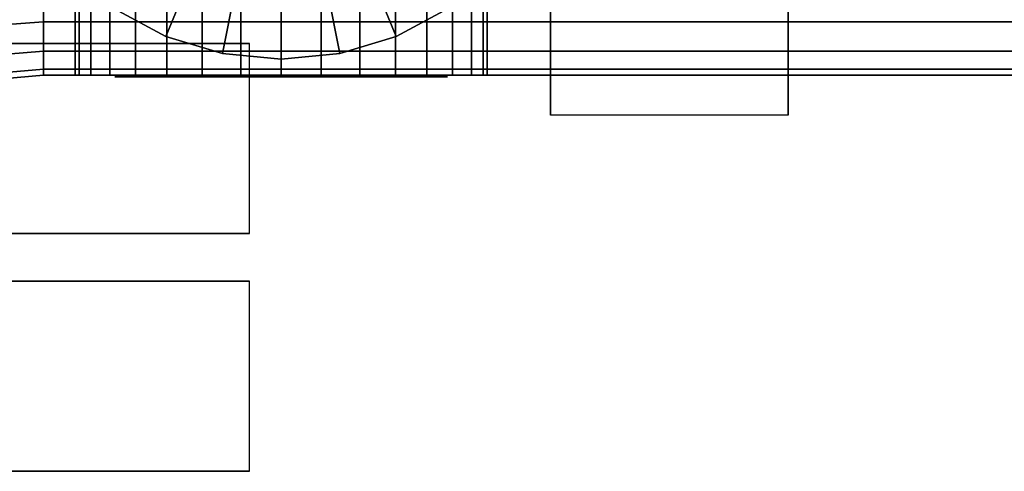
# Model space of a CAD drawing. Extents: x -168 to 168, y -52 to 52.
# Drawn here: x -109 to -47, y -46 to -18 of the extents above; entities that cross this region are included whole.
import ezdxf

# ---------------------------------------------------------------- set-up
doc = ezdxf.new("R2010")
doc.units = 0
doc.header["$LTSCALE"] = 50
doc.layers.get('0').update_dxf_attribs({"linetype": 'CONTINUOUS'})
doc.layers.add('GIACOMINI_R553DK_001', color=7, linetype='CONTINUOUS')

# ---------------------------------------------------------------- blocks, each defined once
blk = doc.blocks.new('QMODEL_c3c9f8f8_f2f3_4108_9c68_1f46479344c9')
at = {"color": 23}
for points, invisible_edges in [([(-75.45, -24.01666, -96.950001), (-60.45, -24.01666, -96.950001), (-60.45, -1.5, -83.950001), (-75.45, -1.5, -83.950001)], 1), ([(-75.45, -1.5, -135.950001), (-60.45, -1.5, -135.950001), (-60.45, -24.01666, -122.950001), (-75.45, -24.01666, -122.950001)], 1), ([(-75.45, -1.5, -83.950001), (-75.45, -24.01666, -96.950001), (-75.45, -24.01666, -122.950001), (-75.45, -1.5, -135.950001)], 15), ([(-60.45, -1.5, -83.950001), (-60.45, -24.01666, -96.950001), (-60.45, -24.01666, -122.950001), (-60.45, -1.5, -135.950001)], 15), ([(-75.45, -24.01666, -122.950001), (-60.45, -24.01666, -122.950001), (-60.45, -24.01666, -96.950001), (-75.45, -24.01666, -96.950001)], 1)]:
    blk.add_3dface(points, dxfattribs=dict(at, invisible_edges=invisible_edges))
at = {"color": 1}
for points, invisible_edges in [([(-164.45, -19.5, 102.049999), (-164.45, -31.5, 102.049999), (-94.45, -31.5, 102.049999), (-94.45, -19.5, 102.049999)], 1), ([(-94.45, -19.5, 94.049999), (-94.45, -31.5, 94.049999), (-164.45, -31.5, 94.049999), (-164.45, -19.5, 94.049999)], 1), ([(-94.45, -19.5, 102.049999), (-164.45, -19.5, 102.049999), (-164.45, -19.5, 94.049999), (-94.45, -19.5, 94.049999)], 15), ([(-94.45, -19.5, 102.049999), (-94.45, -31.5, 102.049999), (-94.45, -31.5, 94.049999), (-94.45, -19.5, 94.049999)], 1), ([(-99.315497, -21.6, -157.315633), (-99.45, -21.6, -155.950001), (-102.95, -21.6, -155.950001), (-102.748245, -21.6, -157.998449)], 10), ([(-99.45, -21.6, -155.950001), (-99.315497, -21.6, -154.584369), (-102.748245, -21.6, -153.901552), (-102.95, -21.6, -155.950001)], 10), ([(-98.917157, -21.6, -158.628785), (-99.315497, -21.6, -157.315633), (-102.748245, -21.6, -157.998449), (-102.150735, -21.6, -159.968177)], 10), ([(-99.315497, -21.6, -154.584369), (-98.917157, -21.6, -153.271217), (-102.150735, -21.6, -151.931825), (-102.748245, -21.6, -153.901552)], 10), ([(-98.270287, -21.6, -159.838992), (-98.917157, -21.6, -158.628785), (-102.150735, -21.6, -159.968177), (-101.180431, -21.6, -161.783488)], 10), ([(-98.917157, -21.6, -153.271217), (-98.270287, -21.6, -152.061009), (-101.180431, -21.6, -150.116513), (-102.150735, -21.6, -151.931825)], 10), ([(-97.399747, -21.6, -160.899748), (-98.270287, -21.6, -159.838992), (-101.180431, -21.6, -161.783488), (-99.874621, -21.6, -163.374622)], 10), ([(-98.270287, -21.6, -152.061009), (-97.399747, -21.6, -151.000253), (-99.874621, -21.6, -148.52538), (-101.180431, -21.6, -150.116513)], 10), ([(-96.338992, -21.6, -161.770288), (-97.399747, -21.6, -160.899748), (-99.874621, -21.6, -163.374622), (-98.283487, -21.6, -164.680432)], 10), ([(-97.399747, -21.6, -151.000253), (-96.338992, -21.6, -150.129713), (-98.283487, -21.6, -147.21957), (-99.874621, -21.6, -148.52538)], 10), ([(-95.128784, -21.6, -162.417157), (-96.338992, -21.6, -161.770288), (-98.283487, -21.6, -164.680432), (-96.468176, -21.6, -165.650736)], 10), ([(-96.338992, -21.6, -150.129713), (-95.128784, -21.6, -149.482844), (-96.468176, -21.6, -146.249266), (-98.283487, -21.6, -147.21957)], 10), ([(-93.815632, -21.6, -162.815498), (-95.128784, -21.6, -162.417157), (-96.468176, -21.6, -165.650736), (-94.498448, -21.6, -166.248246)], 10), ([(-95.128784, -21.6, -149.482844), (-93.815632, -21.6, -149.084504), (-94.498448, -21.6, -145.651755), (-96.468176, -21.6, -146.249266)], 10), ([(-92.45, -21.6, -162.950001), (-93.815632, -21.6, -162.815498), (-94.498448, -21.6, -166.248246), (-92.45, -21.6, -166.450001)], 10), ([(-93.815632, -21.6, -149.084504), (-92.45, -21.6, -148.950001), (-92.45, -21.6, -145.450001), (-94.498448, -21.6, -145.651755)], 10), ([(-92.45, -21.6, -148.950001), (-91.084368, -21.6, -149.084504), (-90.401552, -21.6, -145.651755), (-92.45, -21.6, -145.450001)], 10), ([(-91.084368, -21.6, -162.815498), (-92.45, -21.6, -162.950001), (-92.45, -21.6, -166.450001), (-90.401552, -21.6, -166.248246)], 10), ([(-91.084368, -21.6, -149.084504), (-89.771216, -21.6, -149.482844), (-88.431824, -21.6, -146.249266), (-90.401552, -21.6, -145.651755)], 10), ([(-89.771216, -21.6, -162.417157), (-91.084368, -21.6, -162.815498), (-90.401552, -21.6, -166.248246), (-88.431824, -21.6, -165.650736)], 10), ([(-89.771216, -21.6, -149.482844), (-88.561008, -21.6, -150.129713), (-86.616513, -21.6, -147.21957), (-88.431824, -21.6, -146.249266)], 10), ([(-88.561008, -21.6, -161.770288), (-89.771216, -21.6, -162.417157), (-88.431824, -21.6, -165.650736), (-86.616513, -21.6, -164.680432)], 10), ([(-88.561008, -21.6, -150.129713), (-87.500253, -21.6, -151.000253), (-85.025379, -21.6, -148.52538), (-86.616513, -21.6, -147.21957)], 10), ([(-87.500253, -21.6, -160.899748), (-88.561008, -21.6, -161.770288), (-86.616513, -21.6, -164.680432), (-85.025379, -21.6, -163.374622)], 10), ([(-87.500253, -21.6, -151.000253), (-86.629713, -21.6, -152.061009), (-83.719569, -21.6, -150.116513), (-85.025379, -21.6, -148.52538)], 10), ([(-86.629713, -21.6, -159.838992), (-87.500253, -21.6, -160.899748), (-85.025379, -21.6, -163.374622), (-83.719569, -21.6, -161.783488)], 10), ([(-86.629713, -21.6, -152.061009), (-85.982843, -21.6, -153.271217), (-82.749265, -21.6, -151.931825), (-83.719569, -21.6, -150.116513)], 10), ([(-85.982843, -21.6, -158.628785), (-86.629713, -21.6, -159.838992), (-83.719569, -21.6, -161.783488), (-82.749265, -21.6, -159.968177)], 10), ([(-85.982843, -21.6, -153.271217), (-85.584503, -21.6, -154.584369), (-82.151755, -21.6, -153.901552), (-82.749265, -21.6, -151.931825)], 10), ([(-85.584503, -21.6, -157.315633), (-85.982843, -21.6, -158.628785), (-82.749265, -21.6, -159.968177), (-82.151755, -21.6, -157.998449)], 10), ([(-85.584503, -21.6, -154.584369), (-85.45, -21.6, -155.950001), (-81.95, -21.6, -155.950001), (-82.151755, -21.6, -153.901552)], 10), ([(-85.45, -21.6, -155.950001), (-85.584503, -21.6, -157.315633), (-82.151755, -21.6, -157.998449), (-81.95, -21.6, -155.950001)], 10), ([(-94.45, -31.5, 102.049999), (-164.45, -31.5, 102.049999), (-164.45, -31.5, 94.049999), (-94.45, -31.5, 94.049999)], 15)]:
    blk.add_3dface(points, dxfattribs=dict(at, invisible_edges=invisible_edges))
at = {"color": 5}
for points, invisible_edges in [([(-164.45, -34.5, -105.950001), (-164.45, -46.5, -105.950001), (-94.45, -46.5, -105.950001), (-94.45, -34.5, -105.950001)], 1), ([(-94.45, -34.5, -113.950001), (-94.45, -46.5, -113.950001), (-164.45, -46.5, -113.950001), (-164.45, -34.5, -113.950001)], 1), ([(-94.45, -34.5, -105.950001), (-164.45, -34.5, -105.950001), (-164.45, -34.5, -113.950001), (-94.45, -34.5, -113.950001)], 15), ([(-94.45, -34.5, -105.950001), (-94.45, -46.5, -105.950001), (-94.45, -46.5, -113.950001), (-94.45, -34.5, -113.950001)], 1), ([(-94.45, -46.5, -105.950001), (-164.45, -46.5, -105.950001), (-164.45, -46.5, -113.950001), (-94.45, -46.5, -113.950001)], 15)]:
    blk.add_3dface(points, dxfattribs=dict(at, invisible_edges=invisible_edges))
at = {"color": 23}
mesh = blk.add_polymesh((2, 32), dxfattribs=dict(at, n_close=True))
for k, corner in enumerate([(-152.45, -1.5, -85.950001), (-152.45, -6.182168, -86.411154), (-152.45, -10.684402, -87.776892), (-152.45, -14.833686, -89.99473), (-152.45, -18.470563, -92.979438), (-152.45, -21.455271, -96.616315), (-152.45, -23.673109, -100.765598), (-152.45, -25.038847, -105.267833), (-152.45, -25.5, -109.950001), (-152.45, -25.038847, -114.632168), (-152.45, -23.673109, -119.134403), (-152.45, -21.455271, -123.283686), (-152.45, -18.470563, -126.920564), (-152.45, -14.833686, -129.905271), (-152.45, -10.684402, -132.12311), (-152.45, -6.182168, -133.488847), (-152.45, -1.5, -133.950001), (-152.45, 3.182168, -133.488847), (-152.45, 7.684402, -132.12311), (-152.45, 11.833686, -129.905271), (-152.45, 15.470563, -126.920564), (-152.45, 18.455271, -123.283686), (-152.45, 20.673109, -119.134403), (-152.45, 22.038847, -114.632168), (-152.45, 22.5, -109.950001), (-152.45, 22.038847, -105.267833), (-152.45, 20.673109, -100.765598), (-152.45, 18.455271, -96.616315), (-152.45, 15.470563, -92.979438), (-152.45, 11.833686, -89.99473), (-152.45, 7.684402, -87.776892), (-152.45, 3.182168, -86.411154), (-107.45, -1.5, -89.950001), (-107.45, -5.401806, -90.334295), (-107.45, -9.153669, -91.47241), (-107.45, -12.611405, -93.320609), (-107.45, -15.642136, -95.807865), (-107.45, -18.129392, -98.838596), (-107.45, -19.977591, -102.296332), (-107.45, -21.115706, -106.048194), (-107.45, -21.5, -109.950001), (-107.45, -21.115706, -113.851807), (-107.45, -19.977591, -117.603669), (-107.45, -18.129392, -121.061405), (-107.45, -15.642136, -124.092136), (-107.45, -12.611405, -126.579393), (-107.45, -9.153669, -128.427591), (-107.45, -5.401806, -129.565706), (-107.45, -1.5, -129.950001), (-107.45, 2.401806, -129.565706), (-107.45, 6.153669, -128.427591), (-107.45, 9.611405, -126.579393), (-107.45, 12.642136, -124.092136), (-107.45, 15.129392, -121.061405), (-107.45, 16.977591, -117.603669), (-107.45, 18.115706, -113.851807), (-107.45, 18.5, -109.950001), (-107.45, 18.115706, -106.048194), (-107.45, 16.977591, -102.296332), (-107.45, 15.129392, -98.838596), (-107.45, 12.642136, -95.807865), (-107.45, 9.611405, -93.320609), (-107.45, 6.153669, -91.47241), (-107.45, 2.401806, -90.334295)]):
    mesh.set_mesh_vertex(divmod(k, 32), corner)
mesh = blk.add_polymesh((2, 32), dxfattribs=dict(at, n_close=True))
for k, corner in enumerate([(-107.45, -1.5, -89.950001), (-107.45, -5.401806, -90.334295), (-107.45, -9.153669, -91.47241), (-107.45, -12.611405, -93.320609), (-107.45, -15.642136, -95.807865), (-107.45, -18.129392, -98.838596), (-107.45, -19.977591, -102.296332), (-107.45, -21.115706, -106.048194), (-107.45, -21.5, -109.950001), (-107.45, -21.115706, -113.851807), (-107.45, -19.977591, -117.603669), (-107.45, -18.129392, -121.061405), (-107.45, -15.642136, -124.092136), (-107.45, -12.611405, -126.579393), (-107.45, -9.153669, -128.427591), (-107.45, -5.401806, -129.565706), (-107.45, -1.5, -129.950001), (-107.45, 2.401806, -129.565706), (-107.45, 6.153669, -128.427591), (-107.45, 9.611405, -126.579393), (-107.45, 12.642136, -124.092136), (-107.45, 15.129392, -121.061405), (-107.45, 16.977591, -117.603669), (-107.45, 18.115706, -113.851807), (-107.45, 18.5, -109.950001), (-107.45, 18.115706, -106.048194), (-107.45, 16.977591, -102.296332), (-107.45, 15.129392, -98.838596), (-107.45, 12.642136, -95.807865), (-107.45, 9.611405, -93.320609), (-107.45, 6.153669, -91.47241), (-107.45, 2.401806, -90.334295), (-43.45, -1.5, -89.950001), (-43.45, -5.401806, -90.334295), (-43.45, -9.153669, -91.47241), (-43.45, -12.611405, -93.320609), (-43.45, -15.642136, -95.807865), (-43.45, -18.129392, -98.838596), (-43.45, -19.977591, -102.296332), (-43.45, -21.115706, -106.048194), (-43.45, -21.5, -109.950001), (-43.45, -21.115706, -113.851807), (-43.45, -19.977591, -117.603669), (-43.45, -18.129392, -121.061405), (-43.45, -15.642136, -124.092136), (-43.45, -12.611405, -126.579393), (-43.45, -9.153669, -128.427591), (-43.45, -5.401806, -129.565706), (-43.45, -1.5, -129.950001), (-43.45, 2.401806, -129.565706), (-43.45, 6.153669, -128.427591), (-43.45, 9.611405, -126.579393), (-43.45, 12.642136, -124.092136), (-43.45, 15.129392, -121.061405), (-43.45, 16.977591, -117.603669), (-43.45, 18.115706, -113.851807), (-43.45, 18.5, -109.950001), (-43.45, 18.115706, -106.048194), (-43.45, 16.977591, -102.296332), (-43.45, 15.129392, -98.838596), (-43.45, 12.642136, -95.807865), (-43.45, 9.611405, -93.320609), (-43.45, 6.153669, -91.47241), (-43.45, 2.401806, -90.334295)]):
    mesh.set_mesh_vertex(divmod(k, 32), corner)
mesh = blk.add_polymesh((2, 32), dxfattribs=dict(at, n_close=True))
for k, corner in enumerate([(-107.45, -1.5, -109.950001), (-107.45, -1.5, -109.950001), (-107.45, -1.5, -109.950001), (-107.45, -1.5, -109.950001), (-107.45, -1.5, -109.950001), (-107.45, -1.5, -109.950001), (-107.45, -1.5, -109.950001), (-107.45, -1.5, -109.950001), (-107.45, -1.5, -109.950001), (-107.45, -1.5, -109.950001), (-107.45, -1.5, -109.950001), (-107.45, -1.5, -109.950001), (-107.45, -1.5, -109.950001), (-107.45, -1.5, -109.950001), (-107.45, -1.5, -109.950001), (-107.45, -1.5, -109.950001), (-107.45, -1.5, -109.950001), (-107.45, -1.5, -109.950001), (-107.45, -1.5, -109.950001), (-107.45, -1.5, -109.950001), (-107.45, -1.5, -109.950001), (-107.45, -1.5, -109.950001), (-107.45, -1.5, -109.950001), (-107.45, -1.5, -109.950001), (-107.45, -1.5, -109.950001), (-107.45, -1.5, -109.950001), (-107.45, -1.5, -109.950001), (-107.45, -1.5, -109.950001), (-107.45, -1.5, -109.950001), (-107.45, -1.5, -109.950001), (-107.45, -1.5, -109.950001), (-107.45, -1.5, -109.950001), (-107.45, -1.5, -89.950001), (-107.45, -5.401806, -90.334295), (-107.45, -9.153669, -91.47241), (-107.45, -12.611405, -93.320609), (-107.45, -15.642136, -95.807865), (-107.45, -18.129392, -98.838596), (-107.45, -19.977591, -102.296332), (-107.45, -21.115706, -106.048194), (-107.45, -21.5, -109.950001), (-107.45, -21.115706, -113.851807), (-107.45, -19.977591, -117.603669), (-107.45, -18.129392, -121.061405), (-107.45, -15.642136, -124.092136), (-107.45, -12.611405, -126.579393), (-107.45, -9.153669, -128.427591), (-107.45, -5.401806, -129.565706), (-107.45, -1.5, -129.950001), (-107.45, 2.401806, -129.565706), (-107.45, 6.153669, -128.427591), (-107.45, 9.611405, -126.579393), (-107.45, 12.642136, -124.092136), (-107.45, 15.129392, -121.061405), (-107.45, 16.977591, -117.603669), (-107.45, 18.115706, -113.851807), (-107.45, 18.5, -109.950001), (-107.45, 18.115706, -106.048194), (-107.45, 16.977591, -102.296332), (-107.45, 15.129392, -98.838596), (-107.45, 12.642136, -95.807865), (-107.45, 9.611405, -93.320609), (-107.45, 6.153669, -91.47241), (-107.45, 2.401806, -90.334295)]):
    mesh.set_mesh_vertex(divmod(k, 32), corner)
mesh = blk.add_polymesh((2, 32), dxfattribs=dict(at, n_close=True))
for k, corner in enumerate([(-111.45, -1.5, -56.950001), (-111.08492, -5.206716, -56.950001), (-110.003711, -8.770985, -56.950001), (-108.247923, -12.055834, -56.950001), (-105.885029, -14.935029, -56.950001), (-103.005834, -17.297923, -56.950001), (-99.720985, -19.053711, -56.950001), (-96.156716, -20.13492, -56.950001), (-92.45, -20.5, -56.950001), (-88.743284, -20.13492, -56.950001), (-85.179015, -19.053711, -56.950001), (-81.894166, -17.297923, -56.950001), (-79.014971, -14.935029, -56.950001), (-76.652077, -12.055834, -56.950001), (-74.896289, -8.770985, -56.950001), (-73.81508, -5.206716, -56.950001), (-73.45, -1.5, -56.950001), (-73.81508, 2.206716, -56.950001), (-74.896289, 5.770985, -56.950001), (-76.652077, 9.055834, -56.950001), (-79.014971, 11.935029, -56.950001), (-81.894166, 14.297923, -56.950001), (-85.179015, 16.053711, -56.950001), (-88.743284, 17.13492, -56.950001), (-92.45, 17.5, -56.950001), (-96.156716, 17.13492, -56.950001), (-99.720985, 16.053711, -56.950001), (-103.005834, 14.297923, -56.950001), (-105.885029, 11.935029, -56.950001), (-108.247923, 9.055834, -56.950001), (-110.003711, 5.770985, -56.950001), (-111.08492, 2.206716, -56.950001), (-111.45, -1.5, -51.950001), (-111.08492, -5.206716, -51.950001), (-110.003711, -8.770985, -51.950001), (-108.247923, -12.055834, -51.950001), (-105.885029, -14.935029, -51.950001), (-103.005834, -17.297923, -51.950001), (-99.720985, -19.053711, -51.950001), (-96.156716, -20.13492, -51.950001), (-92.45, -20.5, -51.950001), (-88.743284, -20.13492, -51.950001), (-85.179015, -19.053711, -51.950001), (-81.894166, -17.297923, -51.950001), (-79.014971, -14.935029, -51.950001), (-76.652077, -12.055834, -51.950001), (-74.896289, -8.770985, -51.950001), (-73.81508, -5.206716, -51.950001), (-73.45, -1.5, -51.950001), (-73.81508, 2.206716, -51.950001), (-74.896289, 5.770985, -51.950001), (-76.652077, 9.055834, -51.950001), (-79.014971, 11.935029, -51.950001), (-81.894166, 14.297923, -51.950001), (-85.179015, 16.053711, -51.950001), (-88.743284, 17.13492, -51.950001), (-92.45, 17.5, -51.950001), (-96.156716, 17.13492, -51.950001), (-99.720985, 16.053711, -51.950001), (-103.005834, 14.297923, -51.950001), (-105.885029, 11.935029, -51.950001), (-108.247923, 9.055834, -51.950001), (-110.003711, 5.770985, -51.950001), (-111.08492, 2.206716, -51.950001)]):
    mesh.set_mesh_vertex(divmod(k, 32), corner)
mesh = blk.add_polymesh((2, 32), dxfattribs=dict(at, n_close=True))
for k, corner in enumerate([(-92.45, -1.5, -56.950001), (-92.45, -1.5, -56.950001), (-92.45, -1.5, -56.950001), (-92.45, -1.5, -56.950001), (-92.45, -1.5, -56.950001), (-92.45, -1.5, -56.950001), (-92.45, -1.5, -56.950001), (-92.45, -1.5, -56.950001), (-92.45, -1.5, -56.950001), (-92.45, -1.5, -56.950001), (-92.45, -1.5, -56.950001), (-92.45, -1.5, -56.950001), (-92.45, -1.5, -56.950001), (-92.45, -1.5, -56.950001), (-92.45, -1.5, -56.950001), (-92.45, -1.5, -56.950001), (-92.45, -1.5, -56.950001), (-92.45, -1.5, -56.950001), (-92.45, -1.5, -56.950001), (-92.45, -1.5, -56.950001), (-92.45, -1.5, -56.950001), (-92.45, -1.5, -56.950001), (-92.45, -1.5, -56.950001), (-92.45, -1.5, -56.950001), (-92.45, -1.5, -56.950001), (-92.45, -1.5, -56.950001), (-92.45, -1.5, -56.950001), (-92.45, -1.5, -56.950001), (-92.45, -1.5, -56.950001), (-92.45, -1.5, -56.950001), (-92.45, -1.5, -56.950001), (-92.45, -1.5, -56.950001), (-111.45, -1.5, -56.950001), (-111.08492, -5.206716, -56.950001), (-110.003711, -8.770985, -56.950001), (-108.247923, -12.055834, -56.950001), (-105.885029, -14.935029, -56.950001), (-103.005834, -17.297923, -56.950001), (-99.720985, -19.053711, -56.950001), (-96.156716, -20.13492, -56.950001), (-92.45, -20.5, -56.950001), (-88.743284, -20.13492, -56.950001), (-85.179015, -19.053711, -56.950001), (-81.894166, -17.297923, -56.950001), (-79.014971, -14.935029, -56.950001), (-76.652077, -12.055834, -56.950001), (-74.896289, -8.770985, -56.950001), (-73.81508, -5.206716, -56.950001), (-73.45, -1.5, -56.950001), (-73.81508, 2.206716, -56.950001), (-74.896289, 5.770985, -56.950001), (-76.652077, 9.055834, -56.950001), (-79.014971, 11.935029, -56.950001), (-81.894166, 14.297923, -56.950001), (-85.179015, 16.053711, -56.950001), (-88.743284, 17.13492, -56.950001), (-92.45, 17.5, -56.950001), (-96.156716, 17.13492, -56.950001), (-99.720985, 16.053711, -56.950001), (-103.005834, 14.297923, -56.950001), (-105.885029, 11.935029, -56.950001), (-108.247923, 9.055834, -56.950001), (-110.003711, 5.770985, -56.950001), (-111.08492, 2.206716, -56.950001)]):
    mesh.set_mesh_vertex(divmod(k, 32), corner)
mesh = blk.add_polymesh((2, 32), dxfattribs=dict(at, n_close=True))
for k, corner in enumerate([(-92.45, -1.5, -51.950001), (-92.45, -1.5, -51.950001), (-92.45, -1.5, -51.950001), (-92.45, -1.5, -51.950001), (-92.45, -1.5, -51.950001), (-92.45, -1.5, -51.950001), (-92.45, -1.5, -51.950001), (-92.45, -1.5, -51.950001), (-92.45, -1.5, -51.950001), (-92.45, -1.5, -51.950001), (-92.45, -1.5, -51.950001), (-92.45, -1.5, -51.950001), (-92.45, -1.5, -51.950001), (-92.45, -1.5, -51.950001), (-92.45, -1.5, -51.950001), (-92.45, -1.5, -51.950001), (-92.45, -1.5, -51.950001), (-92.45, -1.5, -51.950001), (-92.45, -1.5, -51.950001), (-92.45, -1.5, -51.950001), (-92.45, -1.5, -51.950001), (-92.45, -1.5, -51.950001), (-92.45, -1.5, -51.950001), (-92.45, -1.5, -51.950001), (-92.45, -1.5, -51.950001), (-92.45, -1.5, -51.950001), (-92.45, -1.5, -51.950001), (-92.45, -1.5, -51.950001), (-92.45, -1.5, -51.950001), (-92.45, -1.5, -51.950001), (-92.45, -1.5, -51.950001), (-92.45, -1.5, -51.950001), (-111.45, -1.5, -51.950001), (-111.08492, -5.206716, -51.950001), (-110.003711, -8.770985, -51.950001), (-108.247923, -12.055834, -51.950001), (-105.885029, -14.935029, -51.950001), (-103.005834, -17.297923, -51.950001), (-99.720985, -19.053711, -51.950001), (-96.156716, -20.13492, -51.950001), (-92.45, -20.5, -51.950001), (-88.743284, -20.13492, -51.950001), (-85.179015, -19.053711, -51.950001), (-81.894166, -17.297923, -51.950001), (-79.014971, -14.935029, -51.950001), (-76.652077, -12.055834, -51.950001), (-74.896289, -8.770985, -51.950001), (-73.81508, -5.206716, -51.950001), (-73.45, -1.5, -51.950001), (-73.81508, 2.206716, -51.950001), (-74.896289, 5.770985, -51.950001), (-76.652077, 9.055834, -51.950001), (-79.014971, 11.935029, -51.950001), (-81.894166, 14.297923, -51.950001), (-85.179015, 16.053711, -51.950001), (-88.743284, 17.13492, -51.950001), (-92.45, 17.5, -51.950001), (-96.156716, 17.13492, -51.950001), (-99.720985, 16.053711, -51.950001), (-103.005834, 14.297923, -51.950001), (-105.885029, 11.935029, -51.950001), (-108.247923, 9.055834, -51.950001), (-110.003711, 5.770985, -51.950001), (-111.08492, 2.206716, -51.950001)]):
    mesh.set_mesh_vertex(divmod(k, 32), corner)
mesh = blk.add_polymesh((2, 32), dxfattribs=dict(at, n_close=True))
for k, corner in enumerate([(-92.45, -1.5, -142.950001), (-94.986174, -1.5, -143.199792), (-97.424885, -1.5, -143.939567), (-99.672413, -1.5, -145.140896), (-101.642388, -1.5, -146.757613), (-103.259105, -1.5, -148.727588), (-104.460434, -1.5, -150.975116), (-105.200209, -1.5, -153.413827), (-105.45, -1.5, -155.950001), (-105.200209, -1.5, -158.486175), (-104.460434, -1.5, -160.924885), (-103.259105, -1.5, -163.172414), (-101.642388, -1.5, -165.142389), (-99.672413, -1.5, -166.759106), (-97.424885, -1.5, -167.960435), (-94.986174, -1.5, -168.700209), (-92.45, -1.5, -168.950001), (-89.913826, -1.5, -168.700209), (-87.475115, -1.5, -167.960435), (-85.227587, -1.5, -166.759106), (-83.257612, -1.5, -165.142389), (-81.640895, -1.5, -163.172414), (-80.439566, -1.5, -160.924885), (-79.699791, -1.5, -158.486175), (-79.45, -1.5, -155.950001), (-79.699791, -1.5, -153.413827), (-80.439566, -1.5, -150.975116), (-81.640895, -1.5, -148.727588), (-83.257612, -1.5, -146.757613), (-85.227587, -1.5, -145.140896), (-87.475115, -1.5, -143.939567), (-89.913826, -1.5, -143.199792), (-92.45, -21.5, -142.950001), (-94.986174, -21.5, -143.199792), (-97.424885, -21.5, -143.939567), (-99.672413, -21.5, -145.140896), (-101.642388, -21.5, -146.757613), (-103.259105, -21.5, -148.727588), (-104.460434, -21.5, -150.975116), (-105.200209, -21.5, -153.413827), (-105.45, -21.5, -155.950001), (-105.200209, -21.5, -158.486175), (-104.460434, -21.5, -160.924885), (-103.259105, -21.5, -163.172414), (-101.642388, -21.5, -165.142389), (-99.672413, -21.5, -166.759106), (-97.424885, -21.5, -167.960435), (-94.986174, -21.5, -168.700209), (-92.45, -21.5, -168.950001), (-89.913826, -21.5, -168.700209), (-87.475115, -21.5, -167.960435), (-85.227587, -21.5, -166.759106), (-83.257612, -21.5, -165.142389), (-81.640895, -21.5, -163.172414), (-80.439566, -21.5, -160.924885), (-79.699791, -21.5, -158.486175), (-79.45, -21.5, -155.950001), (-79.699791, -21.5, -153.413827), (-80.439566, -21.5, -150.975116), (-81.640895, -21.5, -148.727588), (-83.257612, -21.5, -146.757613), (-85.227587, -21.5, -145.140896), (-87.475115, -21.5, -143.939567), (-89.913826, -21.5, -143.199792)]):
    mesh.set_mesh_vertex(divmod(k, 32), corner)
mesh = blk.add_polymesh((2, 32), dxfattribs=dict(at, n_close=True))
for k, corner in enumerate([(-92.45, -21.5, -155.950001), (-92.45, -21.5, -155.950001), (-92.45, -21.5, -155.950001), (-92.45, -21.5, -155.950001), (-92.45, -21.5, -155.950001), (-92.45, -21.5, -155.950001), (-92.45, -21.5, -155.950001), (-92.45, -21.5, -155.950001), (-92.45, -21.5, -155.950001), (-92.45, -21.5, -155.950001), (-92.45, -21.5, -155.950001), (-92.45, -21.5, -155.950001), (-92.45, -21.5, -155.950001), (-92.45, -21.5, -155.950001), (-92.45, -21.5, -155.950001), (-92.45, -21.5, -155.950001), (-92.45, -21.5, -155.950001), (-92.45, -21.5, -155.950001), (-92.45, -21.5, -155.950001), (-92.45, -21.5, -155.950001), (-92.45, -21.5, -155.950001), (-92.45, -21.5, -155.950001), (-92.45, -21.5, -155.950001), (-92.45, -21.5, -155.950001), (-92.45, -21.5, -155.950001), (-92.45, -21.5, -155.950001), (-92.45, -21.5, -155.950001), (-92.45, -21.5, -155.950001), (-92.45, -21.5, -155.950001), (-92.45, -21.5, -155.950001), (-92.45, -21.5, -155.950001), (-92.45, -21.5, -155.950001), (-92.45, -21.5, -142.950001), (-94.986174, -21.5, -143.199792), (-97.424885, -21.5, -143.939567), (-99.672413, -21.5, -145.140896), (-101.642388, -21.5, -146.757613), (-103.259105, -21.5, -148.727588), (-104.460434, -21.5, -150.975116), (-105.200209, -21.5, -153.413827), (-105.45, -21.5, -155.950001), (-105.200209, -21.5, -158.486175), (-104.460434, -21.5, -160.924885), (-103.259105, -21.5, -163.172414), (-101.642388, -21.5, -165.142389), (-99.672413, -21.5, -166.759106), (-97.424885, -21.5, -167.960435), (-94.986174, -21.5, -168.700209), (-92.45, -21.5, -168.950001), (-89.913826, -21.5, -168.700209), (-87.475115, -21.5, -167.960435), (-85.227587, -21.5, -166.759106), (-83.257612, -21.5, -165.142389), (-81.640895, -21.5, -163.172414), (-80.439566, -21.5, -160.924885), (-79.699791, -21.5, -158.486175), (-79.45, -21.5, -155.950001), (-79.699791, -21.5, -153.413827), (-80.439566, -21.5, -150.975116), (-81.640895, -21.5, -148.727588), (-83.257612, -21.5, -146.757613), (-85.227587, -21.5, -145.140896), (-87.475115, -21.5, -143.939567), (-89.913826, -21.5, -143.199792)]):
    mesh.set_mesh_vertex(divmod(k, 32), corner)

msp = doc.modelspace()

# ---------------------------------------------------------------- block references
at = {"layer": 'GIACOMINI_R553DK_001'}
msp.add_blockref('QMODEL_c3c9f8f8_f2f3_4108_9c68_1f46479344c9', (0, 0), dxfattribs=at)

doc.saveas('drawing.dxf')
